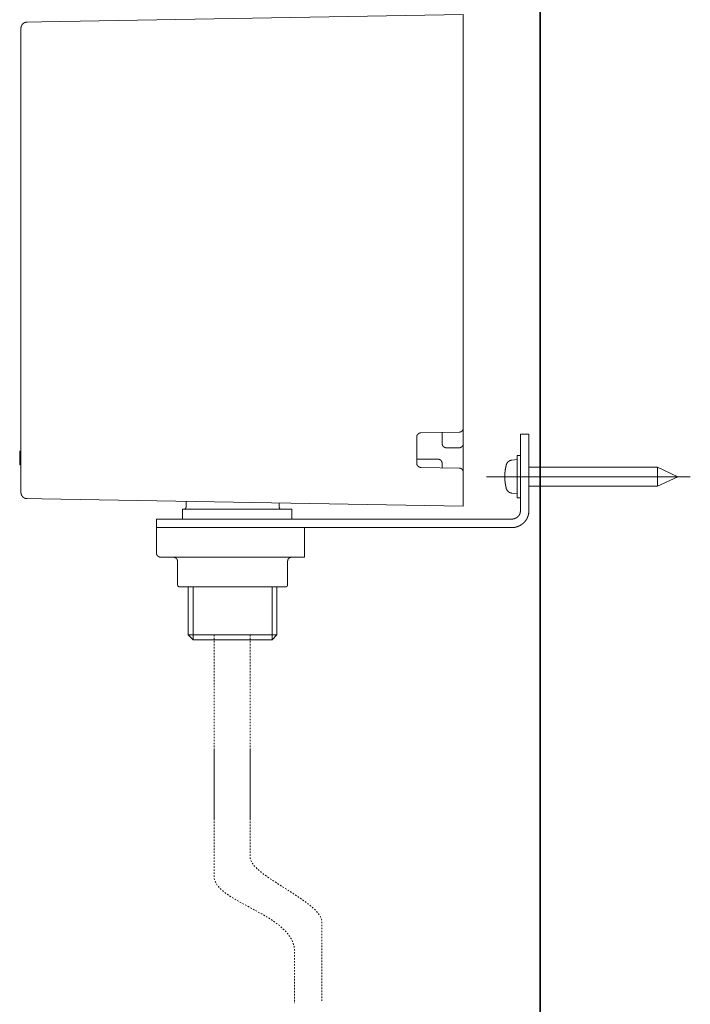
# Model space of a CAD drawing. Units: inches. Extents: x -572 to 845, y -625 to 495.
# Drawn here: x 423 to 581, y -402 to -170 of the extents above; entities that cross this region are included whole.
import ezdxf

# ---------------------------------------------------------------- set-up
doc = ezdxf.new("R2010")
doc.units = ezdxf.units.IN
doc.header["$MEASUREMENT"] = 0
for name, pattern in [('AI-Linetype-52', [0.705556, 0.352778, -0.352778]), ('AI-Linetype-53', [0.705556, 0.352778, -0.352778]), ('AI-Linetype-54', [0.705556, 0.352778, -0.352778]), ('AI-Linetype-55', [0.705556, 0.352778, -0.352778])]:
    doc.linetypes.add(name, pattern=pattern)
doc.layers.add('图层 1', color=7, linetype='Continuous')

msp = doc.modelspace()

# ---------------------------------------------------------------- linework, layer by layer
at = {"layer": '图层 1', "color": 7, "lineweight": 35}
msp.add_lwpolyline([(545.79, -526.8), (545.79, 313.55)], dxfattribs=at)
at = {"layer": '图层 1', "color": 7, "lineweight": 9}
for points in [[(428.12, -170.19), (527.63, -168.45)], [(527.63, -168.45), (527.63, -169.95)], [(424.68, -170.26), (424.66, -170.26), (424.63, -170.26), (424.61, -170.26), (424.59, -170.26), (424.57, -170.26), (424.54, -170.26), (424.52, -170.26), (424.5, -170.26), (424.48, -170.26), (424.48, -170.27), (424.46, -170.27), (424.44, -170.27), (424.42, -170.27), (424.4, -170.27), (424.38, -170.27), (424.38, -170.29), (424.36, -170.29), (424.33, -170.29), (424.32, -170.29), (424.29, -170.29), (424.29, -170.32), (424.27, -170.32), (424.26, -170.32), (424.23, -170.32), (424.23, -170.34), (424.21, -170.34), (424.19, -170.34), (424.17, -170.34), (424.17, -170.36), (424.15, -170.36), (424.12, -170.36), (424.1, -170.36), (424.1, -170.38), (424.08, -170.38), (424.06, -170.38), (424.06, -170.4), (424.03, -170.4), (424.01, -170.4), (424.01, -170.42), (423.99, -170.42), (423.98, -170.42), (423.98, -170.45), (423.96, -170.45), (423.93, -170.46), (423.91, -170.46), (423.91, -170.49), (423.88, -170.49), (423.86, -170.49), (423.86, -170.51), (423.84, -170.51), (423.84, -170.53), (423.82, -170.53), (423.8, -170.53), (423.8, -170.55), (423.78, -170.55), (423.78, -170.57), (423.76, -170.57), (423.76, -170.6), (423.74, -170.6), (423.71, -170.62), (423.7, -170.64), (423.68, -170.64), (423.68, -170.66), (423.66, -170.66), (423.66, -170.68), (423.64, -170.68), (423.64, -170.7), (423.61, -170.7), (423.61, -170.72), (423.59, -170.72), (423.59, -170.74), (423.57, -170.76), (423.55, -170.79), (423.55, -170.81), (423.53, -170.81), (423.53, -170.83), (423.5, -170.83), (423.5, -170.85), (423.49, -170.85), (423.49, -170.87), (423.49, -170.89), (423.47, -170.89), (423.47, -170.91), (423.44, -170.91), (423.44, -170.94), (423.44, -170.95), (423.43, -170.95), (423.43, -170.98), (423.4, -170.98), (423.4, -171), (423.4, -171.02), (423.38, -171.02), (423.38, -171.04), (423.38, -171.06), (423.36, -171.06), (423.36, -171.08), (423.36, -171.1), (423.34, -171.1), (423.34, -171.13), (423.34, -171.15), (423.32, -171.15), (423.32, -171.17), (423.32, -171.19), (423.32, -171.21), (423.29, -171.21), (423.29, -171.23), (423.29, -171.25), (423.27, -171.27), (423.27, -171.3), (423.27, -171.32), (423.25, -171.34), (423.25, -171.36), (423.25, -171.38), (423.25, -171.4), (423.23, -171.43), (423.23, -171.44), (423.23, -171.46), (423.23, -171.49), (423.23, -171.51), (423.23, -171.53), (423.2, -171.53), (423.2, -171.55), (423.2, -171.57), (423.2, -171.59), (423.2, -171.62), (423.2, -171.63), (423.2, -171.66), (423.2, -171.68), (423.2, -171.7), (423.2, -171.72), (423.2, -171.74)], [(423.2, -281.17), (423.2, -171.74)], [(424.68, -170.26), (428.12, -170.19)], [(527.63, -265.98), (527.63, -169.95)], [(526.65, -266.98), (517.63, -267.13)], [(522.63, -267.05), (522.63, -269.66)], [(526.65, -266.98), (526.68, -266.98), (526.69, -266.98), (526.69, -266.96), (526.72, -266.96), (526.73, -266.96), (526.75, -266.96), (526.78, -266.96), (526.8, -266.96), (526.81, -266.96), (526.84, -266.96), (526.84, -266.94), (526.86, -266.94), (526.88, -266.94), (526.9, -266.94), (526.92, -266.94), (526.92, -266.92), (526.94, -266.92), (526.96, -266.92), (526.99, -266.92), (526.99, -266.9), (527.01, -266.9), (527.03, -266.9), (527.05, -266.87), (527.07, -266.87), (527.09, -266.87), (527.09, -266.86), (527.11, -266.86), (527.13, -266.83), (527.15, -266.83), (527.15, -266.81), (527.17, -266.81), (527.2, -266.81), (527.2, -266.79), (527.22, -266.79), (527.22, -266.77), (527.24, -266.77), (527.26, -266.75), (527.29, -266.75), (527.29, -266.73), (527.3, -266.73), (527.3, -266.71), (527.33, -266.71), (527.33, -266.69), (527.35, -266.69), (527.35, -266.66), (527.37, -266.66), (527.37, -266.65), (527.4, -266.65), (527.4, -266.62), (527.42, -266.62), (527.42, -266.6), (527.42, -266.58), (527.44, -266.58), (527.44, -266.56), (527.45, -266.56), (527.45, -266.54), (527.47, -266.54), (527.47, -266.52), (527.47, -266.5), (527.5, -266.5), (527.5, -266.47), (527.5, -266.45), (527.52, -266.45), (527.52, -266.43), (527.54, -266.41), (527.54, -266.39), (527.54, -266.36), (527.56, -266.36), (527.56, -266.35), (527.56, -266.32), (527.58, -266.32), (527.58, -266.3), (527.58, -266.28), (527.58, -266.26), (527.61, -266.26), (527.61, -266.24), (527.61, -266.22), (527.61, -266.2), (527.61, -266.18), (527.63, -266.18), (527.63, -266.16), (527.63, -266.13), (527.63, -266.11), (527.63, -266.09), (527.63, -266.07), (527.63, -266.05), (527.63, -266.03), (527.63, -266.01), (527.63, -265.98)], [(527.63, -269.66), (527.63, -265.98)], [(517.63, -267.13), (517.61, -267.13), (517.59, -267.13), (517.57, -267.13), (517.55, -267.13), (517.52, -267.13), (517.5, -267.13), (517.48, -267.13), (517.48, -267.15), (517.46, -267.15), (517.44, -267.15), (517.41, -267.15), (517.4, -267.15), (517.38, -267.17), (517.36, -267.17), (517.34, -267.17), (517.31, -267.17), (517.31, -267.19), (517.29, -267.19), (517.28, -267.19), (517.25, -267.22), (517.23, -267.22), (517.2, -267.22), (517.2, -267.24), (517.18, -267.24), (517.16, -267.24), (517.16, -267.26), (517.14, -267.26), (517.13, -267.28), (517.1, -267.28), (517.1, -267.3), (517.08, -267.3), (517.06, -267.3), (517.06, -267.32), (517.03, -267.32), (517.03, -267.34), (517.02, -267.34), (517.02, -267.36), (516.99, -267.36), (516.97, -267.39), (516.95, -267.41), (516.93, -267.41), (516.93, -267.43), (516.91, -267.43), (516.91, -267.45), (516.89, -267.47), (516.89, -267.49), (516.87, -267.49), (516.87, -267.51), (516.84, -267.51), (516.84, -267.53), (516.82, -267.53), (516.82, -267.56), (516.82, -267.58), (516.81, -267.58), (516.81, -267.6), (516.78, -267.6), (516.78, -267.62), (516.78, -267.64), (516.76, -267.64), (516.76, -267.66), (516.76, -267.68), (516.74, -267.68), (516.74, -267.71), (516.74, -267.72), (516.72, -267.72), (516.72, -267.75), (516.72, -267.77), (516.69, -267.77), (516.69, -267.79), (516.69, -267.82), (516.69, -267.83), (516.68, -267.83), (516.68, -267.85), (516.68, -267.87), (516.68, -267.9), (516.68, -267.92), (516.66, -267.92), (516.66, -267.94), (516.66, -267.96), (516.66, -267.98), (516.66, -268.01), (516.66, -268.02), (516.66, -268.05), (516.66, -268.07), (516.64, -268.07), (516.64, -268.09), (516.64, -268.11), (516.64, -268.13)], [(516.64, -268.13), (516.64, -274.28)], [(541.13, -267.45), (543.13, -267.45)], [(541.13, -272.45), (541.13, -267.45)], [(543.13, -267.45), (543.13, -272.45)], [(422.91, -271.47), (423.2, -271.47)], [(422.91, -271.85), (422.91, -271.83), (422.91, -271.81), (422.91, -271.79), (422.91, -271.77), (422.91, -271.75), (422.91, -271.72), (422.91, -271.71), (422.91, -271.68), (422.91, -271.66), (422.91, -271.64), (422.91, -271.62), (422.91, -271.6), (422.91, -271.58), (422.91, -271.55), (422.91, -271.53), (422.91, -271.51), (422.91, -271.49), (422.91, -271.47)], [(422.91, -271.75), (422.91, -271.6)], [(522.63, -269.66), (522.63, -269.68), (522.63, -269.7), (522.65, -269.7), (522.65, -269.73), (522.65, -269.75), (522.65, -269.77), (522.65, -269.79), (522.65, -269.81), (522.65, -269.83), (522.65, -269.85), (522.65, -269.87), (522.67, -269.87), (522.67, -269.89), (522.67, -269.91), (522.67, -269.94), (522.69, -269.96), (522.69, -269.98), (522.69, -270), (522.71, -270), (522.71, -270.02), (522.71, -270.04), (522.71, -270.06), (522.73, -270.06), (522.73, -270.09), (522.73, -270.11), (522.75, -270.11), (522.75, -270.13), (522.75, -270.15), (522.78, -270.15), (522.78, -270.17), (522.8, -270.19), (522.8, -270.21), (522.81, -270.21), (522.81, -270.24), (522.85, -270.26), (522.85, -270.28), (522.86, -270.28), (522.86, -270.3), (522.88, -270.3), (522.88, -270.32), (522.9, -270.32), (522.9, -270.34), (522.92, -270.34), (522.92, -270.36), (522.95, -270.36), (522.95, -270.38), (522.97, -270.38), (522.97, -270.41), (522.99, -270.41), (522.99, -270.43), (523.01, -270.43), (523.01, -270.45), (523.04, -270.45), (523.06, -270.47), (523.08, -270.47), (523.08, -270.49), (523.1, -270.49), (523.1, -270.51), (523.12, -270.51), (523.14, -270.51), (523.14, -270.54), (523.16, -270.54), (523.18, -270.54), (523.18, -270.55), (523.2, -270.55), (523.22, -270.55), (523.22, -270.57), (523.25, -270.57), (523.27, -270.57), (523.27, -270.6), (523.29, -270.6), (523.31, -270.6), (523.33, -270.6), (523.33, -270.62), (523.36, -270.62), (523.37, -270.62), (523.39, -270.62), (523.41, -270.62), (523.41, -270.64), (523.43, -270.64), (523.46, -270.64), (523.48, -270.64), (523.5, -270.64), (523.52, -270.64), (523.54, -270.66), (523.57, -270.66), (523.59, -270.66), (523.61, -270.66), (523.63, -270.66)], [(523.63, -270.66), (526.63, -270.66)], [(526.63, -270.66), (526.65, -270.66), (526.68, -270.66), (526.69, -270.66), (526.72, -270.66), (526.73, -270.66), (526.73, -270.64), (526.75, -270.64), (526.78, -270.64), (526.8, -270.64), (526.81, -270.64), (526.84, -270.64), (526.86, -270.64), (526.86, -270.62), (526.88, -270.62), (526.9, -270.62), (526.92, -270.62), (526.94, -270.62), (526.94, -270.6), (526.96, -270.6), (526.99, -270.6), (527.01, -270.6), (527.01, -270.57), (527.03, -270.57), (527.05, -270.57), (527.05, -270.55), (527.07, -270.55), (527.09, -270.55), (527.09, -270.54), (527.11, -270.54), (527.13, -270.54), (527.13, -270.51), (527.15, -270.51), (527.17, -270.49), (527.2, -270.49), (527.2, -270.47), (527.22, -270.47), (527.24, -270.45), (527.26, -270.45), (527.26, -270.43), (527.29, -270.43), (527.29, -270.41), (527.3, -270.41), (527.3, -270.38), (527.33, -270.38), (527.33, -270.36), (527.35, -270.36), (527.35, -270.34), (527.37, -270.34), (527.37, -270.32), (527.4, -270.32), (527.4, -270.3), (527.42, -270.3), (527.42, -270.28), (527.44, -270.28), (527.44, -270.26), (527.44, -270.24), (527.45, -270.24), (527.45, -270.21), (527.47, -270.21), (527.47, -270.19), (527.47, -270.17), (527.5, -270.17), (527.5, -270.15), (527.52, -270.15), (527.52, -270.13), (527.52, -270.11), (527.54, -270.11), (527.54, -270.09), (527.54, -270.06), (527.56, -270.04), (527.56, -270.02), (527.56, -270), (527.58, -270), (527.58, -269.98), (527.58, -269.96), (527.58, -269.94), (527.61, -269.94), (527.61, -269.91), (527.61, -269.89), (527.61, -269.87), (527.61, -269.85), (527.63, -269.85), (527.63, -269.83), (527.63, -269.81), (527.63, -269.79), (527.63, -269.77), (527.63, -269.75), (527.63, -269.73), (527.63, -269.7), (527.63, -269.68), (527.63, -269.66)], [(527.63, -276.36), (527.63, -269.66)], [(422.91, -272.98), (422.91, -272.89), (422.91, -272.85), (422.91, -272.83), (422.91, -272.81), (422.91, -272.79), (422.91, -272.77), (422.91, -272.74), (422.91, -272.72), (422.91, -272.7), (422.91, -272.68), (422.91, -272.66), (422.91, -272.64), (422.91, -272.62), (422.91, -272.6), (422.91, -272.57), (422.91, -272.55), (422.91, -272.53), (422.91, -272.51), (422.91, -272.49), (422.91, -272.47), (422.91, -272.45), (422.91, -272.42), (422.91, -272.41), (422.91, -272.38), (422.91, -272.36), (422.91, -272.34), (422.91, -272.32), (422.91, -272.3), (422.91, -272.28), (422.91, -272.26), (422.91, -272.23), (422.91, -272.21), (422.91, -272.19), (422.91, -272.17), (422.91, -272.15), (422.91, -272.13), (422.91, -272.11), (422.91, -272.09), (422.91, -272.06), (422.91, -272.04), (422.91, -272.02), (422.91, -272), (422.91, -271.98), (422.91, -271.96), (422.91, -271.94), (422.91, -271.92), (422.91, -271.9), (422.91, -271.85)], [(422.91, -273.15), (422.91, -272.98)], [(422.91, -274.28), (422.91, -274.23), (422.91, -274.21), (422.91, -274.17), (422.91, -274.15), (422.91, -274.13), (422.91, -274.11), (422.91, -274.08), (422.91, -274.07), (422.91, -274.04), (422.91, -274.02), (422.91, -274), (422.91, -273.98), (422.91, -273.96), (422.91, -273.94), (422.91, -273.91), (422.91, -273.89), (422.91, -273.87), (422.91, -273.86), (422.91, -273.83), (422.91, -273.81), (422.91, -273.79), (422.91, -273.77), (422.91, -273.75), (422.91, -273.72), (422.91, -273.7), (422.91, -273.68), (422.91, -273.66), (422.91, -273.64), (422.91, -273.62), (422.91, -273.6), (422.91, -273.58), (422.91, -273.55), (422.91, -273.53), (422.91, -273.51), (422.91, -273.49), (422.91, -273.47), (422.91, -273.45), (422.91, -273.42), (422.91, -273.4), (422.91, -273.38), (422.91, -273.36), (422.91, -273.34), (422.91, -273.32), (422.91, -273.3), (422.91, -273.28), (422.91, -273.25), (422.91, -273.23), (422.91, -273.19), (422.91, -273.15)], [(521.63, -273.36), (516.64, -273.36)], [(522.63, -274.36), (522.63, -274.34), (522.63, -274.32), (522.63, -274.3), (522.63, -274.28), (522.63, -274.25), (522.63, -274.23), (522.63, -274.21), (522.63, -274.19), (522.63, -274.17), (522.63, -274.15), (522.6, -274.15), (522.6, -274.13), (522.6, -274.11), (522.6, -274.08), (522.6, -274.07), (522.58, -274.07), (522.58, -274.04), (522.58, -274.02), (522.57, -274), (522.57, -273.98), (522.57, -273.96), (522.54, -273.96), (522.54, -273.94), (522.54, -273.91), (522.53, -273.91), (522.53, -273.89), (522.53, -273.87), (522.5, -273.87), (522.5, -273.86), (522.5, -273.83), (522.48, -273.83), (522.48, -273.81), (522.46, -273.81), (522.46, -273.79), (522.46, -273.77), (522.44, -273.77), (522.44, -273.75), (522.42, -273.75), (522.42, -273.72), (522.39, -273.72), (522.39, -273.7), (522.39, -273.68), (522.38, -273.68), (522.38, -273.66), (522.36, -273.66), (522.36, -273.64), (522.33, -273.64), (522.33, -273.62), (522.31, -273.62), (522.29, -273.6), (522.27, -273.6), (522.27, -273.58), (522.25, -273.58), (522.25, -273.55), (522.23, -273.55), (522.23, -273.53), (522.21, -273.53), (522.18, -273.53), (522.18, -273.51), (522.16, -273.51), (522.16, -273.49), (522.14, -273.49), (522.12, -273.49), (522.12, -273.47), (522.1, -273.47), (522.07, -273.47), (522.07, -273.45), (522.05, -273.45), (522.03, -273.45), (522.03, -273.42), (522.01, -273.42), (521.99, -273.42), (521.97, -273.42), (521.97, -273.4), (521.95, -273.4), (521.92, -273.4), (521.9, -273.4), (521.9, -273.38), (521.88, -273.38), (521.86, -273.38), (521.84, -273.38), (521.82, -273.38), (521.82, -273.36), (521.8, -273.36), (521.77, -273.36), (521.75, -273.36), (521.74, -273.36), (521.71, -273.36), (521.7, -273.36), (521.67, -273.36), (521.65, -273.36), (521.63, -273.36)], [(539.1, -273.55), (539.09, -273.58), (539.07, -273.58), (539.04, -273.58), (539.03, -273.58), (539, -273.58), (538.98, -273.58), (538.96, -273.58), (538.94, -273.6), (538.92, -273.6), (538.89, -273.6), (538.87, -273.6), (538.85, -273.6), (538.85, -273.62), (538.83, -273.62), (538.81, -273.62), (538.79, -273.62), (538.79, -273.64), (538.77, -273.64), (538.75, -273.64), (538.72, -273.64), (538.72, -273.66), (538.71, -273.66), (538.68, -273.66), (538.65, -273.66), (538.65, -273.68), (538.63, -273.68), (538.62, -273.68), (538.62, -273.7), (538.6, -273.7), (538.57, -273.7), (538.57, -273.72), (538.55, -273.72), (538.53, -273.72), (538.53, -273.75), (538.51, -273.75), (538.49, -273.75), (538.49, -273.77), (538.47, -273.77), (538.45, -273.77), (538.45, -273.79), (538.43, -273.79), (538.43, -273.81), (538.41, -273.81), (538.38, -273.81), (538.38, -273.83), (538.36, -273.83), (538.36, -273.86), (538.34, -273.86), (538.32, -273.87), (538.3, -273.87), (538.3, -273.89), (538.28, -273.89), (538.28, -273.91), (538.26, -273.91), (538.26, -273.94), (538.24, -273.94), (538.24, -273.96), (538.21, -273.96), (538.21, -273.98), (538.2, -273.98), (538.2, -274), (538.17, -274), (538.15, -274.02), (538.15, -274.04), (538.13, -274.04), (538.13, -274.07), (538.11, -274.07), (538.11, -274.08), (538.09, -274.08), (538.09, -274.11), (538.06, -274.11), (538.06, -274.13), (538.04, -274.13), (538.04, -274.15), (538.02, -274.17), (538.02, -274.19), (538, -274.19), (538, -274.21), (537.98, -274.23), (537.98, -274.25), (537.95, -274.25), (537.95, -274.28), (537.95, -274.3), (537.93, -274.3), (537.93, -274.32), (537.91, -274.32), (537.91, -274.34), (537.91, -274.36), (537.89, -274.36), (537.89, -274.38), (537.89, -274.4), (537.87, -274.4), (537.87, -274.43), (537.87, -274.45), (537.85, -274.47), (537.85, -274.49), (537.85, -274.51), (537.83, -274.51), (537.83, -274.53), (537.83, -274.55), (537.81, -274.55), (537.81, -274.57), (537.81, -274.6), (537.81, -274.62), (537.79, -274.64), (537.79, -274.66), (537.79, -274.68)], [(540.32, -273.45), (539.1, -273.55)], [(541.13, -272.45), (540.32, -272.45)], [(540.32, -272.45), (540.32, -282.46)], [(541.13, -285.46), (541.13, -272.45)], [(543.13, -285.46), (543.13, -272.45)], [(422.91, -274.66), (422.91, -274.64), (422.91, -274.62), (422.91, -274.6), (422.91, -274.57), (422.91, -274.55), (422.91, -274.53), (422.91, -274.51), (422.91, -274.49), (422.91, -274.47), (422.91, -274.45), (422.91, -274.43), (422.91, -274.4), (422.91, -274.38), (422.91, -274.36), (422.91, -274.34), (422.91, -274.32), (422.91, -274.3), (422.91, -274.28)], [(422.91, -274.66), (423.2, -274.66)], [(516.64, -274.28), (516.64, -274.3), (516.64, -274.32), (516.64, -274.34), (516.66, -274.34), (516.66, -274.36), (516.66, -274.38), (516.66, -274.4), (516.66, -274.43), (516.66, -274.45), (516.66, -274.47), (516.66, -274.49), (516.68, -274.49), (516.68, -274.51), (516.68, -274.53), (516.68, -274.55), (516.68, -274.57), (516.69, -274.57), (516.69, -274.6), (516.69, -274.62), (516.69, -274.64), (516.72, -274.64), (516.72, -274.66), (516.72, -274.68), (516.74, -274.7), (516.74, -274.72), (516.76, -274.74), (516.76, -274.77), (516.78, -274.79), (516.78, -274.81), (516.81, -274.81), (516.81, -274.83), (516.81, -274.85), (516.82, -274.85), (516.82, -274.87), (516.84, -274.87), (516.84, -274.89), (516.87, -274.89), (516.87, -274.91), (516.89, -274.93), (516.89, -274.96), (516.91, -274.96), (516.91, -274.98), (516.93, -274.98), (516.93, -275), (516.95, -275), (516.95, -275.02), (516.97, -275.02), (516.97, -275.04), (516.99, -275.04), (517.02, -275.06), (517.03, -275.06), (517.03, -275.08), (517.06, -275.08), (517.06, -275.11), (517.08, -275.11), (517.1, -275.13), (517.13, -275.13), (517.13, -275.15), (517.14, -275.15), (517.16, -275.15), (517.16, -275.17), (517.18, -275.17), (517.2, -275.17), (517.2, -275.19), (517.23, -275.19), (517.25, -275.19), (517.25, -275.21), (517.28, -275.21), (517.29, -275.21), (517.31, -275.23), (517.34, -275.23), (517.36, -275.23), (517.38, -275.23), (517.38, -275.26), (517.4, -275.26), (517.41, -275.26), (517.44, -275.26), (517.46, -275.26), (517.46, -275.27), (517.48, -275.27), (517.5, -275.27), (517.52, -275.27), (517.55, -275.27), (517.57, -275.27), (517.59, -275.27), (517.61, -275.27), (517.63, -275.27)], [(517.63, -275.27), (526.65, -275.45)], [(522.63, -274.36), (522.63, -275.36)], [(527.63, -276.44), (527.63, -276.43), (527.63, -276.4), (527.63, -276.38), (527.63, -276.36), (527.63, -276.34), (527.63, -276.32), (527.63, -276.3), (527.63, -276.28), (527.63, -276.25), (527.63, -276.23), (527.61, -276.23), (527.61, -276.21), (527.61, -276.19), (527.61, -276.17), (527.61, -276.15), (527.58, -276.15), (527.58, -276.13), (527.58, -276.11), (527.58, -276.08), (527.56, -276.08), (527.56, -276.06), (527.56, -276.04), (527.54, -276.04), (527.54, -276.02), (527.54, -276), (527.52, -276), (527.52, -275.97), (527.52, -275.95), (527.5, -275.95), (527.5, -275.94), (527.5, -275.91), (527.47, -275.91), (527.47, -275.89), (527.45, -275.89), (527.45, -275.87), (527.45, -275.85), (527.44, -275.85), (527.44, -275.83), (527.42, -275.83), (527.42, -275.81), (527.4, -275.79), (527.4, -275.77), (527.37, -275.77), (527.37, -275.74), (527.35, -275.74), (527.35, -275.72), (527.33, -275.72), (527.33, -275.7), (527.3, -275.7), (527.3, -275.68), (527.29, -275.68), (527.26, -275.68), (527.26, -275.66), (527.24, -275.66), (527.24, -275.64), (527.22, -275.64), (527.22, -275.62), (527.2, -275.62), (527.17, -275.62), (527.17, -275.6), (527.15, -275.6), (527.15, -275.57), (527.13, -275.57), (527.11, -275.57), (527.11, -275.55), (527.09, -275.55), (527.07, -275.55), (527.07, -275.53), (527.05, -275.53), (527.03, -275.53), (527.03, -275.51), (527.01, -275.51), (526.99, -275.51), (526.96, -275.51), (526.96, -275.49), (526.94, -275.49), (526.92, -275.49), (526.9, -275.49), (526.9, -275.47), (526.88, -275.47), (526.86, -275.47), (526.84, -275.47), (526.81, -275.47), (526.81, -275.45), (526.8, -275.45), (526.78, -275.45), (526.75, -275.45), (526.73, -275.45), (526.72, -275.45), (526.69, -275.45), (526.68, -275.45), (526.65, -275.45)], [(537.79, -274.68), (537.79, -274.7), (537.77, -274.72), (537.77, -274.74), (537.77, -274.77), (537.77, -274.79), (537.74, -274.79), (537.74, -274.81), (537.74, -274.83), (537.74, -274.85), (537.74, -274.87), (537.72, -274.87), (537.72, -274.89), (537.72, -274.91), (537.72, -274.93), (537.72, -274.96), (537.7, -274.98), (537.7, -275), (537.7, -275.02), (537.7, -275.04), (537.68, -275.06), (537.68, -275.08), (537.68, -275.11), (537.68, -275.13), (537.68, -275.15), (537.66, -275.17), (537.66, -275.19), (537.66, -275.21), (537.66, -275.23), (537.66, -275.26), (537.64, -275.26), (537.64, -275.27), (537.64, -275.3), (537.64, -275.32), (537.64, -275.34), (537.64, -275.36), (537.62, -275.38), (537.62, -275.4), (537.62, -275.43), (537.62, -275.45), (537.62, -275.47), (537.6, -275.49), (537.6, -275.51), (537.6, -275.53), (537.6, -275.55), (537.6, -275.57), (537.6, -275.6), (537.58, -275.62), (537.58, -275.64), (537.58, -275.66), (537.58, -275.68), (537.58, -275.7), (537.58, -275.72), (537.55, -275.74), (537.55, -275.77), (537.55, -275.79), (537.55, -275.81), (537.55, -275.83), (537.55, -275.85), (537.55, -275.87), (537.53, -275.87), (537.53, -275.89), (537.53, -275.91), (537.53, -275.94), (537.53, -275.95), (537.53, -275.97), (537.53, -276), (537.53, -276.02), (537.51, -276.02), (537.51, -276.04), (537.51, -276.06), (537.51, -276.08), (537.51, -276.11), (537.51, -276.13), (537.51, -276.15), (537.51, -276.17), (537.51, -276.19), (537.49, -276.21), (537.49, -276.23), (537.49, -276.25), (537.49, -276.28), (537.49, -276.3), (537.49, -276.32), (537.49, -276.34), (537.49, -276.36), (537.49, -276.38), (537.47, -276.4), (537.47, -276.43), (537.47, -276.44), (537.47, -276.47), (537.47, -276.49), (537.47, -276.51), (537.47, -276.53), (537.47, -276.55), (537.47, -276.57), (537.47, -276.59), (537.47, -276.62), (537.47, -276.64), (537.45, -276.64), (537.45, -276.66), (537.45, -276.68), (537.45, -276.7), (537.45, -276.72), (537.45, -276.74), (537.45, -276.77), (537.45, -276.79), (537.45, -276.81), (537.45, -276.83), (537.45, -276.85), (537.45, -276.87), (537.45, -276.89), (537.45, -276.92), (537.45, -276.94), (537.45, -276.96), (537.45, -276.98), (537.45, -277), (537.43, -277.02), (537.43, -277.04), (537.43, -277.06), (537.43, -277.08), (537.43, -277.11), (537.43, -277.13), (537.43, -277.14), (537.43, -277.17), (537.43, -277.19), (537.43, -277.21), (537.43, -277.23), (537.43, -277.26), (537.43, -277.28), (537.43, -277.3), (537.43, -277.32), (537.43, -277.34), (537.43, -277.36), (537.43, -277.38), (537.43, -277.4), (537.43, -277.42), (537.43, -277.44), (537.43, -277.47), (537.43, -277.49), (537.43, -277.51), (537.43, -277.53), (537.43, -277.55), (537.43, -277.57), (537.43, -277.6), (537.43, -277.62), (537.43, -277.64), (537.43, -277.66), (537.43, -277.68), (537.43, -277.7), (537.43, -277.72), (537.43, -277.74), (537.43, -277.76), (537.43, -277.78), (537.43, -277.81), (537.43, -277.83), (537.43, -277.85), (537.43, -277.87), (537.43, -277.89), (537.45, -277.91), (537.45, -277.93), (537.45, -277.96), (537.45, -277.97), (537.45, -278), (537.45, -278.02), (537.45, -278.04), (537.45, -278.06), (537.45, -278.08), (537.45, -278.1), (537.45, -278.12), (537.45, -278.15), (537.45, -278.17), (537.45, -278.19), (537.45, -278.21), (537.45, -278.23), (537.45, -278.25), (537.45, -278.27), (537.47, -278.27), (537.47, -278.3), (537.47, -278.32), (537.47, -278.34), (537.47, -278.36), (537.47, -278.38), (537.47, -278.4), (537.47, -278.42), (537.47, -278.44), (537.47, -278.47), (537.47, -278.49), (537.47, -278.51), (537.49, -278.53), (537.49, -278.55), (537.49, -278.57), (537.49, -278.59), (537.49, -278.61), (537.49, -278.64), (537.49, -278.66), (537.49, -278.68), (537.49, -278.7), (537.49, -278.72), (537.51, -278.72), (537.51, -278.74), (537.51, -278.77), (537.51, -278.79), (537.51, -278.8), (537.51, -278.83), (537.51, -278.85), (537.51, -278.87), (537.51, -278.89), (537.53, -278.89), (537.53, -278.91), (537.53, -278.93), (537.53, -278.95), (537.53, -278.98), (537.53, -279), (537.53, -279.02), (537.53, -279.04), (537.55, -279.06), (537.55, -279.08), (537.55, -279.1), (537.55, -279.12), (537.55, -279.15), (537.55, -279.17), (537.55, -279.19), (537.58, -279.19), (537.58, -279.21), (537.58, -279.23), (537.58, -279.25), (537.58, -279.27), (537.58, -279.29), (537.6, -279.32), (537.6, -279.34), (537.6, -279.36), (537.6, -279.38), (537.6, -279.4), (537.6, -279.42), (537.62, -279.45), (537.62, -279.47), (537.62, -279.49), (537.62, -279.51), (537.62, -279.53), (537.62, -279.55), (537.64, -279.55), (537.64, -279.57), (537.64, -279.59), (537.64, -279.62), (537.64, -279.64), (537.64, -279.66), (537.66, -279.66), (537.66, -279.68), (537.66, -279.7), (537.66, -279.72), (537.66, -279.74), (537.66, -279.76), (537.68, -279.76), (537.68, -279.78), (537.68, -279.81), (537.68, -279.83), (537.68, -279.85), (537.7, -279.87), (537.7, -279.89), (537.7, -279.91), (537.7, -279.93), (537.72, -279.95), (537.72, -279.97), (537.72, -280), (537.72, -280.02), (537.72, -280.04), (537.74, -280.06), (537.74, -280.08), (537.74, -280.1), (537.74, -280.13), (537.77, -280.15), (537.77, -280.17), (537.77, -280.19), (537.79, -280.21), (537.79, -280.23)], [(573.49, -275.21), (543.13, -275.21)], [(578.29, -277.47), (573.49, -275.21)], [(573.49, -279.7), (573.49, -275.21)], [(527.63, -282.95), (527.63, -276.44)], [(581.22, -277.47), (533.12, -277.47)], [(573.49, -279.7), (578.29, -277.47)], [(537.79, -280.23), (537.79, -280.25), (537.79, -280.27), (537.79, -280.3), (537.81, -280.3), (537.81, -280.32), (537.81, -280.34), (537.81, -280.36), (537.83, -280.36), (537.83, -280.38), (537.83, -280.4), (537.85, -280.42), (537.85, -280.44), (537.85, -280.46), (537.87, -280.46), (537.87, -280.49), (537.87, -280.51), (537.89, -280.51), (537.89, -280.53), (537.89, -280.55), (537.91, -280.55), (537.91, -280.57), (537.91, -280.59), (537.93, -280.59), (537.93, -280.61), (537.95, -280.64), (537.95, -280.65), (537.98, -280.65), (537.98, -280.67), (537.98, -280.7), (538, -280.7), (538, -280.72), (538.02, -280.72), (538.02, -280.74), (538.04, -280.76), (538.04, -280.78), (538.06, -280.78), (538.06, -280.8), (538.09, -280.8), (538.09, -280.83), (538.11, -280.83), (538.11, -280.84), (538.13, -280.84), (538.13, -280.87), (538.15, -280.89), (538.15, -280.91), (538.17, -280.91), (538.2, -280.93), (538.21, -280.95), (538.24, -280.97), (538.26, -280.97), (538.26, -281), (538.28, -281), (538.28, -281.02), (538.3, -281.02), (538.3, -281.03), (538.32, -281.03), (538.32, -281.06), (538.34, -281.06), (538.36, -281.06), (538.36, -281.08), (538.38, -281.08), (538.38, -281.1), (538.41, -281.1), (538.43, -281.1), (538.43, -281.12), (538.45, -281.12), (538.45, -281.14), (538.47, -281.14), (538.49, -281.14), (538.49, -281.17), (538.51, -281.17), (538.53, -281.19), (538.55, -281.19), (538.57, -281.21), (538.6, -281.21), (538.62, -281.21), (538.62, -281.23), (538.63, -281.23), (538.65, -281.23), (538.65, -281.25), (538.68, -281.25), (538.71, -281.25), (538.71, -281.27), (538.72, -281.27), (538.75, -281.27), (538.77, -281.27), (538.77, -281.29), (538.79, -281.29), (538.81, -281.29), (538.83, -281.29), (538.85, -281.29), (538.85, -281.32), (538.87, -281.32), (538.89, -281.32), (538.92, -281.32), (538.94, -281.32), (538.94, -281.33), (538.96, -281.33), (538.98, -281.33), (539, -281.33), (539.03, -281.33), (539.04, -281.33), (539.07, -281.33), (539.07, -281.36), (539.09, -281.36), (539.1, -281.36)], [(543.13, -279.7), (573.49, -279.7)], [(423.2, -281.17), (423.2, -281.19), (423.2, -281.21), (423.2, -281.23), (423.2, -281.25), (423.2, -281.27), (423.2, -281.29), (423.2, -281.32), (423.2, -281.33), (423.2, -281.36), (423.2, -281.38), (423.23, -281.38), (423.23, -281.4), (423.23, -281.42), (423.23, -281.44), (423.23, -281.47), (423.23, -281.49), (423.25, -281.51), (423.25, -281.53), (423.25, -281.55), (423.25, -281.57), (423.27, -281.59), (423.27, -281.61), (423.27, -281.63), (423.29, -281.66), (423.29, -281.68), (423.29, -281.7), (423.32, -281.7), (423.32, -281.72), (423.32, -281.74), (423.32, -281.76), (423.34, -281.76), (423.34, -281.78), (423.34, -281.81), (423.36, -281.81), (423.36, -281.82), (423.36, -281.85), (423.38, -281.85), (423.38, -281.87), (423.38, -281.89), (423.4, -281.89), (423.4, -281.91), (423.43, -281.93), (423.43, -281.96), (423.44, -281.96), (423.44, -281.98), (423.44, -282), (423.47, -282), (423.47, -282.01), (423.49, -282.01), (423.49, -282.04), (423.49, -282.06), (423.5, -282.06), (423.5, -282.08), (423.53, -282.08), (423.53, -282.1), (423.55, -282.1), (423.55, -282.12), (423.57, -282.14), (423.59, -282.17), (423.59, -282.19), (423.61, -282.19), (423.61, -282.2), (423.64, -282.2), (423.64, -282.23), (423.66, -282.23), (423.66, -282.25), (423.68, -282.25), (423.68, -282.27), (423.7, -282.27), (423.71, -282.29), (423.74, -282.29), (423.74, -282.31), (423.76, -282.31), (423.76, -282.34), (423.78, -282.34), (423.78, -282.36), (423.8, -282.36), (423.82, -282.38), (423.84, -282.38), (423.84, -282.4), (423.86, -282.4), (423.86, -282.42), (423.88, -282.42), (423.91, -282.42), (423.91, -282.44), (423.93, -282.44), (423.96, -282.46), (423.98, -282.46), (423.98, -282.49), (423.99, -282.49), (424.01, -282.49), (424.01, -282.51), (424.03, -282.51), (424.06, -282.51), (424.06, -282.53), (424.08, -282.53), (424.1, -282.53), (424.12, -282.55), (424.15, -282.55), (424.17, -282.55), (424.17, -282.57), (424.19, -282.57), (424.21, -282.57), (424.23, -282.57), (424.23, -282.59), (424.26, -282.59), (424.27, -282.59), (424.29, -282.59), (424.29, -282.61), (424.32, -282.61), (424.33, -282.61), (424.36, -282.61), (424.38, -282.61), (424.38, -282.63), (424.4, -282.63), (424.42, -282.63), (424.44, -282.63), (424.46, -282.63), (424.48, -282.63), (424.48, -282.65), (424.5, -282.65), (424.52, -282.65), (424.54, -282.65), (424.57, -282.65), (424.59, -282.65), (424.61, -282.65), (424.63, -282.65), (424.66, -282.65), (424.68, -282.65)], [(428.12, -282.72), (424.68, -282.65)], [(527.63, -284.46), (428.12, -282.72)], [(462.18, -283.31), (462.18, -284.65)], [(527.63, -282.95), (527.63, -284.46)], [(539.1, -281.36), (540.32, -281.47)], [(540.32, -282.46), (541.13, -282.46)], [(461.37, -287.46), (461.37, -285.17)], [(461.37, -285.17), (487.16, -285.17)], [(461.67, -285.17), (461.69, -285.17), (461.72, -285.17), (461.74, -285.17), (461.74, -285.14), (461.76, -285.14), (461.78, -285.14), (461.8, -285.14), (461.82, -285.14), (461.84, -285.14), (461.84, -285.12), (461.86, -285.12), (461.88, -285.12), (461.88, -285.1), (461.9, -285.1), (461.93, -285.1), (461.93, -285.08), (461.95, -285.08), (461.96, -285.08), (461.96, -285.06), (461.99, -285.06), (461.99, -285.04), (462.01, -285.04), (462.01, -285.02), (462.03, -285.02), (462.03, -284.99), (462.05, -284.99), (462.05, -284.97), (462.07, -284.97), (462.07, -284.95), (462.09, -284.95), (462.09, -284.93), (462.09, -284.91), (462.11, -284.91), (462.11, -284.89), (462.11, -284.87), (462.14, -284.87), (462.14, -284.84), (462.14, -284.83), (462.16, -284.83), (462.16, -284.8), (462.16, -284.78), (462.16, -284.76), (462.16, -284.74), (462.18, -284.74), (462.18, -284.72), (462.18, -284.69), (462.18, -284.68), (462.18, -284.65)], [(484.16, -284.65), (484.16, -283.7)], [(484.16, -284.65), (484.16, -284.68), (484.16, -284.69), (484.16, -284.72), (484.16, -284.74), (484.16, -284.76), (484.16, -284.78), (484.19, -284.78), (484.19, -284.8), (484.19, -284.83), (484.19, -284.84), (484.21, -284.84), (484.21, -284.87), (484.21, -284.89), (484.23, -284.89), (484.23, -284.91), (484.23, -284.93), (484.25, -284.93), (484.25, -284.95), (484.27, -284.95), (484.27, -284.97), (484.29, -284.99), (484.29, -285.02), (484.31, -285.02), (484.31, -285.04), (484.34, -285.04), (484.35, -285.04), (484.35, -285.06), (484.38, -285.06), (484.38, -285.08), (484.4, -285.08), (484.42, -285.1), (484.44, -285.1), (484.44, -285.12), (484.46, -285.12), (484.48, -285.12), (484.5, -285.12), (484.5, -285.14), (484.52, -285.14), (484.55, -285.14), (484.57, -285.14), (484.59, -285.14), (484.59, -285.17), (484.61, -285.17), (484.63, -285.17), (484.65, -285.17)], [(487.16, -287.46), (487.16, -285.17)], [(539.13, -289.46), (539.15, -289.46), (539.17, -289.46), (539.19, -289.46), (539.21, -289.46), (539.24, -289.46), (539.26, -289.46), (539.28, -289.46), (539.3, -289.46), (539.31, -289.46), (539.34, -289.46), (539.36, -289.46), (539.38, -289.46), (539.4, -289.46), (539.4, -289.44), (539.42, -289.44), (539.45, -289.44), (539.47, -289.44), (539.49, -289.44), (539.51, -289.44), (539.53, -289.44), (539.55, -289.44), (539.57, -289.44), (539.59, -289.44), (539.62, -289.44), (539.64, -289.42), (539.67, -289.42), (539.68, -289.42), (539.7, -289.42), (539.72, -289.42), (539.75, -289.42), (539.77, -289.42), (539.77, -289.4), (539.78, -289.4), (539.81, -289.4), (539.83, -289.4), (539.85, -289.4), (539.87, -289.4), (539.89, -289.4), (539.89, -289.37), (539.91, -289.37), (539.93, -289.37), (539.96, -289.37), (539.98, -289.37), (540, -289.37), (540, -289.35), (540.02, -289.35), (540.04, -289.35), (540.06, -289.35), (540.08, -289.35), (540.08, -289.33), (540.1, -289.33), (540.12, -289.33), (540.14, -289.33), (540.17, -289.33), (540.17, -289.31), (540.19, -289.31), (540.21, -289.31), (540.23, -289.31), (540.23, -289.29), (540.26, -289.29), (540.28, -289.29), (540.3, -289.29), (540.32, -289.27), (540.34, -289.27), (540.37, -289.27), (540.39, -289.27), (540.39, -289.25), (540.4, -289.25), (540.43, -289.25), (540.45, -289.23), (540.47, -289.23), (540.49, -289.23), (540.51, -289.2), (540.53, -289.2), (540.55, -289.2), (540.55, -289.18), (540.58, -289.18), (540.59, -289.18), (540.61, -289.18), (540.61, -289.16), (540.64, -289.16), (540.66, -289.16), (540.66, -289.14), (540.68, -289.14), (540.7, -289.14), (540.72, -289.12), (540.74, -289.12), (540.76, -289.1), (540.79, -289.1), (540.81, -289.1), (540.81, -289.07), (540.83, -289.07), (540.85, -289.07), (540.85, -289.06), (540.87, -289.06), (540.89, -289.06), (540.91, -289.03), (540.94, -289.03), (540.94, -289.01), (540.95, -289.01), (540.97, -289.01), (541, -288.99), (541.02, -288.99), (541.02, -288.97), (541.04, -288.97), (541.06, -288.97), (541.06, -288.95), (541.09, -288.95), (541.11, -288.93), (541.13, -288.93), (541.13, -288.91), (541.15, -288.91), (541.17, -288.91), (541.17, -288.88), (541.19, -288.88), (541.22, -288.86), (541.23, -288.86), (541.23, -288.84), (541.25, -288.84), (541.27, -288.84), (541.27, -288.82), (541.3, -288.82), (541.32, -288.8), (541.34, -288.8), (541.34, -288.78), (541.36, -288.78), (541.38, -288.76), (541.41, -288.76), (541.41, -288.74), (541.42, -288.74), (541.42, -288.71), (541.44, -288.71), (541.46, -288.71), (541.46, -288.69), (541.48, -288.69), (541.48, -288.67), (541.51, -288.67), (541.53, -288.65), (541.55, -288.65), (541.55, -288.63), (541.57, -288.63), (541.57, -288.61), (541.59, -288.61), (541.62, -288.59), (541.64, -288.59), (541.64, -288.57), (541.66, -288.57), (541.66, -288.54), (541.68, -288.54), (541.68, -288.52), (541.7, -288.52), (541.72, -288.5), (541.74, -288.48), (541.76, -288.48), (541.76, -288.46), (541.79, -288.46), (541.79, -288.44), (541.82, -288.44), (541.82, -288.42), (541.83, -288.42), (541.83, -288.4), (541.85, -288.4), (541.85, -288.37), (541.87, -288.37), (541.87, -288.35), (541.89, -288.35), (541.89, -288.33), (541.92, -288.33), (541.94, -288.31), (541.96, -288.29), (541.96, -288.27), (541.98, -288.27), (541.98, -288.25), (542, -288.25), (542, -288.23), (542.01, -288.23), (542.01, -288.2), (542.04, -288.2), (542.04, -288.18), (542.06, -288.18), (542.06, -288.16), (542.08, -288.16), (542.08, -288.14), (542.1, -288.14), (542.1, -288.12), (542.13, -288.12), (542.13, -288.1), (542.15, -288.08), (542.16, -288.06), (542.19, -288.04), (542.19, -288.01), (542.21, -288.01), (542.21, -287.99), (542.23, -287.99), (542.23, -287.97), (542.25, -287.95), (542.27, -287.93), (542.29, -287.91), (542.29, -287.88), (542.32, -287.88), (542.32, -287.87), (542.34, -287.84), (542.34, -287.82), (542.36, -287.82), (542.36, -287.8), (542.38, -287.8), (542.38, -287.78), (542.4, -287.76), (542.4, -287.74), (542.42, -287.74), (542.42, -287.72), (542.44, -287.7), (542.44, -287.67), (542.46, -287.67), (542.46, -287.65), (542.49, -287.63), (542.49, -287.61), (542.5, -287.61), (542.5, -287.59), (542.53, -287.57), (542.53, -287.55), (542.55, -287.55), (542.55, -287.53), (542.55, -287.5), (542.57, -287.5), (542.57, -287.48), (542.6, -287.46), (542.6, -287.44), (542.62, -287.44), (542.62, -287.42), (542.62, -287.4), (542.64, -287.38), (542.64, -287.36), (542.66, -287.36), (542.66, -287.33), (542.66, -287.31), (542.68, -287.31), (542.68, -287.29), (542.68, -287.27), (542.7, -287.27), (542.7, -287.25), (542.7, -287.23), (542.72, -287.23), (542.72, -287.2), (542.72, -287.18), (542.74, -287.18), (542.74, -287.17), (542.74, -287.14), (542.77, -287.14), (542.77, -287.12), (542.77, -287.1), (542.79, -287.1), (542.79, -287.08), (542.79, -287.06), (542.81, -287.06), (542.81, -287.03), (542.81, -287.01), (542.81, -286.99), (542.82, -286.99), (542.82, -286.97), (542.82, -286.95), (542.84, -286.95), (542.84, -286.92), (542.84, -286.91), (542.84, -286.89), (542.87, -286.89), (542.87, -286.87), (542.87, -286.84), (542.89, -286.82), (542.89, -286.8), (542.89, -286.78), (542.91, -286.78), (542.91, -286.76), (542.91, -286.73), (542.91, -286.71), (542.93, -286.7), (542.93, -286.68), (542.93, -286.65), (542.96, -286.65), (542.96, -286.63), (542.96, -286.61), (542.96, -286.59), (542.98, -286.57), (542.98, -286.55), (542.98, -286.53), (542.98, -286.5), (542.99, -286.5), (542.99, -286.48), (542.99, -286.46), (542.99, -286.44), (542.99, -286.42), (543.02, -286.42), (543.02, -286.4), (543.02, -286.38), (543.02, -286.35), (543.02, -286.33), (543.04, -286.31), (543.04, -286.29), (543.04, -286.27), (543.04, -286.25), (543.04, -286.23), (543.06, -286.23), (543.06, -286.21), (543.06, -286.19), (543.06, -286.16), (543.06, -286.14), (543.06, -286.12), (543.08, -286.1), (543.08, -286.08), (543.08, -286.06), (543.08, -286.03), (543.08, -286.01), (543.08, -286), (543.08, -285.97), (543.1, -285.95), (543.1, -285.93), (543.1, -285.91), (543.1, -285.89), (543.1, -285.86), (543.1, -285.84), (543.1, -285.82), (543.1, -285.8), (543.1, -285.78), (543.1, -285.76), (543.13, -285.74), (543.13, -285.72), (543.13, -285.69), (543.13, -285.67), (543.13, -285.65), (543.13, -285.63), (543.13, -285.61), (543.13, -285.59), (543.13, -285.57), (543.13, -285.55), (543.13, -285.52), (543.13, -285.51), (543.13, -285.48), (543.13, -285.46)], [(539.13, -287.46), (539.15, -287.46), (539.17, -287.46), (539.19, -287.46), (539.21, -287.46), (539.24, -287.46), (539.26, -287.46), (539.28, -287.46), (539.3, -287.46), (539.31, -287.44), (539.34, -287.44), (539.36, -287.44), (539.38, -287.44), (539.4, -287.44), (539.42, -287.44), (539.45, -287.44), (539.47, -287.44), (539.47, -287.42), (539.49, -287.42), (539.51, -287.42), (539.53, -287.42), (539.55, -287.42), (539.57, -287.42), (539.57, -287.4), (539.59, -287.4), (539.62, -287.4), (539.64, -287.4), (539.67, -287.4), (539.67, -287.38), (539.68, -287.38), (539.7, -287.38), (539.72, -287.38), (539.72, -287.36), (539.75, -287.36), (539.77, -287.36), (539.78, -287.36), (539.78, -287.33), (539.81, -287.33), (539.83, -287.33), (539.85, -287.33), (539.85, -287.31), (539.87, -287.31), (539.89, -287.31), (539.89, -287.29), (539.91, -287.29), (539.93, -287.29), (539.96, -287.29), (539.96, -287.27), (539.98, -287.27), (540, -287.27), (540, -287.25), (540.02, -287.25), (540.04, -287.25), (540.04, -287.23), (540.06, -287.23), (540.08, -287.23), (540.08, -287.2), (540.1, -287.2), (540.12, -287.2), (540.12, -287.18), (540.14, -287.18), (540.17, -287.17), (540.19, -287.17), (540.19, -287.14), (540.21, -287.14), (540.23, -287.12), (540.26, -287.12), (540.26, -287.1), (540.28, -287.1), (540.28, -287.08), (540.3, -287.08), (540.32, -287.08), (540.32, -287.06), (540.34, -287.06), (540.34, -287.03), (540.37, -287.03), (540.39, -287.01), (540.4, -287.01), (540.4, -286.99), (540.43, -286.99), (540.43, -286.97), (540.45, -286.97), (540.45, -286.95), (540.47, -286.95), (540.47, -286.92), (540.49, -286.92), (540.49, -286.91), (540.51, -286.91), (540.51, -286.89), (540.53, -286.89), (540.53, -286.87), (540.55, -286.87), (540.55, -286.84), (540.58, -286.84), (540.58, -286.82), (540.59, -286.82), (540.59, -286.8), (540.61, -286.8), (540.61, -286.78), (540.64, -286.78), (540.64, -286.76), (540.66, -286.76), (540.66, -286.73), (540.68, -286.73), (540.68, -286.71), (540.68, -286.7), (540.7, -286.7), (540.7, -286.68), (540.72, -286.68), (540.72, -286.65), (540.74, -286.65), (540.74, -286.63), (540.76, -286.61), (540.76, -286.59), (540.79, -286.59), (540.79, -286.57), (540.81, -286.55), (540.81, -286.53), (540.83, -286.53), (540.83, -286.5), (540.83, -286.48), (540.85, -286.48), (540.85, -286.46), (540.87, -286.46), (540.87, -286.44), (540.87, -286.42), (540.89, -286.42), (540.89, -286.4), (540.89, -286.38), (540.91, -286.38), (540.91, -286.35), (540.91, -286.33), (540.94, -286.33), (540.94, -286.31), (540.94, -286.29), (540.95, -286.29), (540.95, -286.27), (540.95, -286.25), (540.97, -286.25), (540.97, -286.23), (540.97, -286.21), (540.97, -286.19), (541, -286.19), (541, -286.16), (541, -286.14), (541.02, -286.12), (541.02, -286.1), (541.02, -286.08), (541.04, -286.06), (541.04, -286.03), (541.04, -286.01), (541.04, -286), (541.06, -286), (541.06, -285.97), (541.06, -285.95), (541.06, -285.93), (541.06, -285.91), (541.09, -285.91), (541.09, -285.89), (541.09, -285.86), (541.09, -285.84), (541.09, -285.82), (541.11, -285.8), (541.11, -285.78), (541.11, -285.76), (541.11, -285.74), (541.11, -285.72), (541.11, -285.69), (541.11, -285.67), (541.11, -285.65), (541.13, -285.65), (541.13, -285.63), (541.13, -285.61), (541.13, -285.59), (541.13, -285.57), (541.13, -285.55), (541.13, -285.52), (541.13, -285.51), (541.13, -285.48), (541.13, -285.46)], [(455.19, -289.46), (455.19, -287.46)], [(455.19, -287.46), (470.18, -287.46)], [(470.18, -287.46), (539.13, -287.46)], [(455.19, -289.46), (455.19, -295.46)], [(470.18, -289.46), (455.19, -289.46)], [(470.18, -289.46), (539.13, -289.46)], [(490.16, -289.46), (490.16, -295.46)], [(455.19, -295.46), (455.19, -295.48), (455.19, -295.5), (455.19, -295.52), (455.19, -295.54), (455.19, -295.56), (455.19, -295.58), (455.19, -295.6), (455.19, -295.63), (455.21, -295.63), (455.21, -295.65), (455.21, -295.67), (455.21, -295.69), (455.21, -295.71), (455.21, -295.73), (455.23, -295.73), (455.23, -295.75), (455.23, -295.78), (455.23, -295.79), (455.25, -295.79), (455.25, -295.82), (455.25, -295.84), (455.28, -295.86), (455.28, -295.88), (455.28, -295.9), (455.29, -295.9), (455.29, -295.92), (455.29, -295.94), (455.31, -295.94), (455.31, -295.97), (455.33, -295.97), (455.33, -295.99), (455.33, -296.01), (455.35, -296.01), (455.35, -296.03), (455.37, -296.03), (455.37, -296.05), (455.37, -296.07), (455.4, -296.07), (455.4, -296.09), (455.42, -296.09), (455.42, -296.11), (455.44, -296.11), (455.44, -296.13), (455.46, -296.13), (455.46, -296.16), (455.49, -296.16), (455.49, -296.18), (455.5, -296.18), (455.5, -296.2), (455.52, -296.2), (455.52, -296.22), (455.55, -296.22), (455.55, -296.24), (455.57, -296.24), (455.57, -296.26), (455.59, -296.26), (455.61, -296.26), (455.61, -296.28), (455.63, -296.28), (455.63, -296.31), (455.65, -296.31), (455.67, -296.31), (455.67, -296.33), (455.7, -296.33), (455.7, -296.35), (455.72, -296.35), (455.74, -296.35), (455.74, -296.37), (455.76, -296.37), (455.78, -296.37), (455.8, -296.37), (455.8, -296.39), (455.83, -296.39), (455.85, -296.39), (455.85, -296.41), (455.87, -296.41), (455.89, -296.41), (455.91, -296.41), (455.91, -296.43), (455.93, -296.43), (455.95, -296.43), (455.97, -296.43), (455.99, -296.43), (456.02, -296.43), (456.02, -296.45), (456.04, -296.45), (456.06, -296.45), (456.08, -296.45), (456.11, -296.45), (456.12, -296.45), (456.14, -296.45), (456.16, -296.45), (456.18, -296.45)], [(490.16, -296.45), (456.18, -296.45)], [(460.18, -297.45), (460.18, -297.44), (460.18, -297.41), (460.18, -297.39), (460.18, -297.37), (460.18, -297.35), (460.17, -297.35), (460.17, -297.33), (460.17, -297.31), (460.17, -297.29), (460.17, -297.26), (460.17, -297.24), (460.17, -297.22), (460.14, -297.22), (460.14, -297.2), (460.14, -297.18), (460.14, -297.16), (460.12, -297.16), (460.12, -297.14), (460.12, -297.11), (460.12, -297.09), (460.09, -297.09), (460.09, -297.07), (460.09, -297.05), (460.08, -297.03), (460.08, -297.01), (460.06, -296.99), (460.06, -296.96), (460.03, -296.96), (460.03, -296.95), (460.03, -296.92), (460.01, -296.92), (460.01, -296.9), (459.99, -296.88), (459.99, -296.86), (459.97, -296.86), (459.97, -296.84), (459.95, -296.84), (459.95, -296.82), (459.92, -296.82), (459.92, -296.79), (459.92, -296.77), (459.9, -296.77), (459.9, -296.75), (459.88, -296.75), (459.88, -296.73), (459.86, -296.73), (459.84, -296.71), (459.82, -296.69), (459.8, -296.69), (459.8, -296.67), (459.78, -296.67), (459.78, -296.65), (459.76, -296.65), (459.74, -296.62), (459.71, -296.62), (459.71, -296.6), (459.69, -296.6), (459.67, -296.6), (459.67, -296.58), (459.66, -296.58), (459.64, -296.56), (459.61, -296.56), (459.61, -296.54), (459.59, -296.54), (459.57, -296.54), (459.55, -296.54), (459.55, -296.52), (459.52, -296.52), (459.5, -296.52), (459.48, -296.52), (459.48, -296.5), (459.46, -296.5), (459.44, -296.5), (459.41, -296.5), (459.41, -296.48), (459.39, -296.48), (459.38, -296.48), (459.35, -296.48), (459.33, -296.48), (459.31, -296.48), (459.29, -296.45), (459.26, -296.45), (459.24, -296.45), (459.22, -296.45), (459.2, -296.45), (459.18, -296.45)], [(487.16, -296.45), (487.14, -296.45), (487.12, -296.45), (487.1, -296.45), (487.08, -296.45), (487.06, -296.45), (487.04, -296.45), (487.04, -296.48), (487.01, -296.48), (486.99, -296.48), (486.98, -296.48), (486.95, -296.48), (486.94, -296.48), (486.94, -296.5), (486.91, -296.5), (486.89, -296.5), (486.87, -296.5), (486.85, -296.5), (486.85, -296.52), (486.83, -296.52), (486.8, -296.52), (486.78, -296.54), (486.76, -296.54), (486.74, -296.54), (486.74, -296.56), (486.72, -296.56), (486.69, -296.56), (486.69, -296.58), (486.67, -296.58), (486.65, -296.58), (486.65, -296.6), (486.63, -296.6), (486.63, -296.62), (486.6, -296.62), (486.59, -296.62), (486.59, -296.65), (486.57, -296.65), (486.57, -296.67), (486.54, -296.67), (486.53, -296.69), (486.51, -296.69), (486.51, -296.71), (486.48, -296.71), (486.48, -296.73), (486.46, -296.73), (486.46, -296.75), (486.44, -296.75), (486.44, -296.77), (486.42, -296.77), (486.42, -296.79), (486.4, -296.79), (486.4, -296.82), (486.38, -296.82), (486.38, -296.84), (486.38, -296.86), (486.36, -296.86), (486.36, -296.88), (486.33, -296.88), (486.33, -296.9), (486.31, -296.9), (486.31, -296.92), (486.31, -296.95), (486.29, -296.95), (486.29, -296.96), (486.29, -296.99), (486.27, -296.99), (486.27, -297.01), (486.27, -297.03), (486.25, -297.03), (486.25, -297.05), (486.25, -297.07), (486.23, -297.07), (486.23, -297.09), (486.23, -297.11), (486.21, -297.14), (486.21, -297.16), (486.21, -297.18), (486.21, -297.2), (486.18, -297.2), (486.18, -297.22), (486.18, -297.24), (486.18, -297.26), (486.18, -297.29), (486.17, -297.29), (486.17, -297.31), (486.17, -297.33), (486.17, -297.35), (486.17, -297.37), (486.17, -297.39), (486.17, -297.41), (486.17, -297.44), (486.17, -297.45)], [(490.16, -296.45), (490.16, -296.43), (490.16, -296.41), (490.16, -296.39), (490.16, -296.37), (490.16, -296.35), (490.16, -296.33), (490.16, -296.31), (490.16, -296.28), (490.16, -296.26), (490.16, -296.24), (490.16, -296.22), (490.16, -296.2), (490.16, -296.18), (490.16, -296.16), (490.16, -296.13), (490.16, -296.11), (490.16, -296.09), (490.16, -296.07), (490.16, -296.05), (490.16, -296.03), (490.16, -296.01), (490.16, -295.99), (490.16, -295.97), (490.16, -295.94), (490.16, -295.92), (490.16, -295.9), (490.16, -295.88), (490.16, -295.86), (490.16, -295.84), (490.16, -295.82), (490.16, -295.79), (490.16, -295.78), (490.16, -295.75), (490.16, -295.73), (490.16, -295.71), (490.16, -295.69), (490.16, -295.67), (490.16, -295.65), (490.16, -295.63), (490.16, -295.6), (490.16, -295.58), (490.16, -295.56), (490.16, -295.54), (490.16, -295.52), (490.16, -295.5), (490.16, -295.48), (490.16, -295.46)], [(460.18, -302.96), (460.18, -297.45)], [(486.17, -297.45), (486.17, -302.96)], [(460.18, -302.96), (460.18, -302.99), (460.18, -303), (460.18, -303.02), (460.18, -303.05), (460.18, -303.07), (460.18, -303.09), (460.21, -303.09), (460.21, -303.11), (460.21, -303.13), (460.21, -303.15), (460.23, -303.15), (460.23, -303.18), (460.23, -303.2), (460.25, -303.2), (460.25, -303.22), (460.25, -303.23), (460.27, -303.23), (460.27, -303.26), (460.29, -303.26), (460.29, -303.28), (460.31, -303.28), (460.31, -303.3), (460.33, -303.3), (460.33, -303.33), (460.35, -303.33), (460.35, -303.34), (460.38, -303.34), (460.38, -303.37), (460.4, -303.37), (460.4, -303.39), (460.42, -303.39), (460.44, -303.39), (460.44, -303.41), (460.46, -303.41), (460.48, -303.41), (460.48, -303.43), (460.5, -303.43), (460.52, -303.43), (460.54, -303.43), (460.54, -303.45), (460.57, -303.45), (460.59, -303.45), (460.61, -303.45), (460.63, -303.45), (460.65, -303.45), (460.67, -303.45)], [(460.93, -303.45), (460.67, -303.45)], [(472.92, -303.45), (460.93, -303.45)], [(462.69, -303.45), (462.69, -314.81)], [(463.86, -315.95), (463.86, -303.45)], [(473.43, -303.45), (472.92, -303.45)], [(485.42, -303.45), (473.43, -303.45)], [(482.49, -315.95), (482.49, -303.45)], [(483.63, -314.81), (483.63, -303.45)], [(485.66, -303.45), (485.42, -303.45)], [(485.66, -303.45), (485.68, -303.45), (485.7, -303.45), (485.72, -303.45), (485.74, -303.45), (485.76, -303.45), (485.79, -303.45), (485.8, -303.45), (485.8, -303.43), (485.82, -303.43), (485.84, -303.43), (485.86, -303.43), (485.86, -303.41), (485.89, -303.41), (485.91, -303.41), (485.91, -303.39), (485.93, -303.39), (485.93, -303.37), (485.95, -303.37), (485.97, -303.37), (485.97, -303.34), (485.99, -303.34), (485.99, -303.33), (486.02, -303.33), (486.02, -303.3), (486.04, -303.3), (486.04, -303.28), (486.06, -303.28), (486.06, -303.26), (486.08, -303.23), (486.08, -303.22), (486.1, -303.22), (486.1, -303.2), (486.1, -303.18), (486.12, -303.18), (486.12, -303.15), (486.12, -303.13), (486.15, -303.13), (486.15, -303.11), (486.15, -303.09), (486.15, -303.07), (486.15, -303.05), (486.17, -303.05), (486.17, -303.02), (486.17, -303), (486.17, -302.99), (486.17, -302.96)], [(462.69, -314.81), (463.86, -315.95)], [(473.18, -314.81), (462.69, -314.81)], [(483.63, -314.81), (473.18, -314.81)], [(482.49, -315.95), (483.63, -314.81)], [(473.18, -315.95), (463.86, -315.95)], [(482.49, -315.95), (473.18, -315.95)]]:
    msp.add_lwpolyline(points, dxfattribs=at)
at = {"layer": '图层 1', "color": 7, "linetype": 'AI-Linetype-52', "lineweight": 9}
msp.add_lwpolyline([(468.79, -314.81), (468.79, -358.03)], dxfattribs=at)
at = {"layer": '图层 1', "color": 7, "linetype": 'AI-Linetype-53', "lineweight": 9}
msp.add_lwpolyline([(477.34, -314.81), (477.34, -358.03)], dxfattribs=at)
at = {"layer": '图层 1', "color": 7, "linetype": 'AI-Linetype-54', "lineweight": 9}
msp.add_open_spline([(468.79, -341.89), (468.79, -341.89), (468.79, -371.71), (468.79, -371.71), (468.79, -377.9), (487.8, -380.74), (487.8, -389.44), (487.8, -389.44), (487.8, -401.63), (487.8, -401.63)], degree=3, knots=[0, 0, 0, 0, 1, 1, 1, 2, 2, 2, 3, 3, 3, 3], dxfattribs=at)
at = {"layer": '图层 1', "color": 7, "linetype": 'AI-Linetype-55', "lineweight": 9}
msp.add_open_spline([(477.34, -341.89), (477.34, -341.89), (477.34, -367.32), (477.34, -367.32), (477.34, -371.52), (494.2, -377.82), (494.2, -382.35), (494.2, -382.35), (494.2, -401.13), (494.2, -401.13)], degree=3, knots=[0, 0, 0, 0, 1, 1, 1, 2, 2, 2, 3, 3, 3, 3], dxfattribs=at)

doc.saveas('drawing.dxf')
